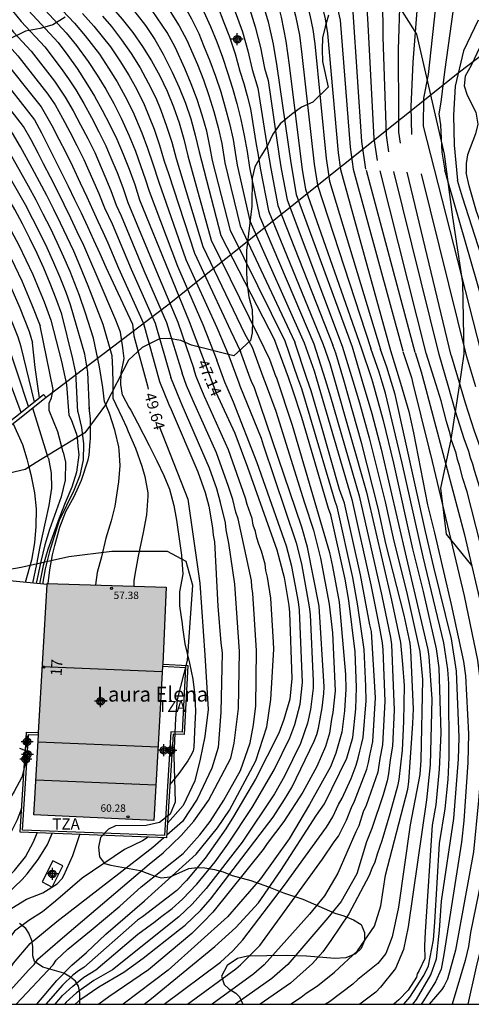
# Model space of a CAD drawing. Units: metres. Extents: x 582393 to 582746, y 4794539 to 4794791.
# Drawn here: x 582573 to 582603, y 4794540 to 4794607 of the extents above; entities that cross this region are included whole.
import ezdxf
from ezdxf.enums import TextEntityAlignment as Align

# ---------------------------------------------------------------- set-up
doc = ezdxf.new("R2010")
doc.units = ezdxf.units.M
doc.header["$MEASUREMENT"] = 0
doc.linetypes.add('TRAZOS', pattern=[19.05, 12.7, -6.35])
for name, color, linetype in [('010106', 9, 'Continuous'), ('020194', 31, 'TRAZOS'), ('020195', 30, 'TRAZOS'), ('020307', 24, 'Continuous'), ('050101', 4, 'Continuous'), ('060124', 9, 'Continuous'), ('060144', 9, 'Continuous'), ('070105', 6, 'Continuous'), ('070108', 9, 'Continuous'), ('080109', 9, 'Continuous'), ('080110', 9, 'Continuous'), ('080201', 9, 'Continuous'), ('080202', 9, 'Continuous'), ('080303', 9, 'Continuous'), ('080304', 9, 'Continuous'), ('080308', 9, 'Continuous'), ('080311', 9, 'Continuous'), ('100106', 63, 'Continuous'), ('990501', 21, 'Continuous'), ('C_Edificios', 5, 'Continuous'), ('Centroides', 1, 'Continuous')]:
    doc.layers.add(name, color=color, linetype=linetype)
doc.layers.add('080111', color=7, linetype='Continuous', lineweight=30)
doc.styles.add('ARIAL', font='arial.ttf', dxfattribs={"height": 1})
doc.styles.add('ARIALI', font='ariali.ttf', dxfattribs={"height": 1})
doc.styles.get("Standard").update_dxf_attribs({"font": 'arial.ttf'})

# ---------------------------------------------------------------- blocks, each defined once
blk = doc.blocks.new('Centroide')
for points in [[(0.402, 0), (-0.402, 0)], [(0, -0.402), (0, 0.402)]]:
    blk.add_lwpolyline(points)
for radius in [0.256, 0.159]:
    blk.add_circle((0, 0), radius)
blk = doc.blocks.new('BloquePortal')
blk.add_circle((0, 0), 0.075)
at = {"flags": 5}
blk.add_attdef('INDICE', text='', height=0.75, dxfattribs=at).set_placement((0, 0), align=Align.MIDDLE_CENTER)
blk = doc.blocks.new('PUNTO')
blk.add_circle((0, 0), 0.075)

msp = doc.modelspace()

# ---------------------------------------------------------------- hatches: boundary and pattern name
at = {"layer": '990501'}
msp.add_hatch(color=256, dxfattribs=at).paths.add_polyline_path([(582582.522, 4794563.14), (582582.765, 4794568.317), (582574.733, 4794568.572), (582573.905, 4794554.088), (582573.832, 4794552.973), (582581.928, 4794552.608), (582582.228, 4794557.69)], flags=0)

# ---------------------------------------------------------------- linework, layer by layer
at = {"layer": '010106'}
msp.add_lwpolyline([(582394.16, 4794540.215), (582744.151, 4794540.207), (582744.156, 4794790.2), (582394.166, 4794790.207)], close=True, dxfattribs=at)
at = {"layer": '020194'}
for points, elevation in [([(582600.28, 4794584.09), (582596.99, 4794597.09), (582596.78, 4794598.58), (582596.37, 4794606.25), (582596.02, 4794611.37), (582595.39, 4794616.38), (582594.99, 4794618.01), (582594.93, 4794619.23), (582595.62, 4794620.29), (582597.19, 4794621.64), (582599.68, 4794623.76), (582603.56, 4794626)], 36.64), ([(582601.14, 4794584.02), (582597.76, 4794597.67), (582597.6, 4794598.79), (582597.38, 4794605.41), (582597.32, 4794611.13), (582596.86, 4794616.22), (582596.54, 4794617.99), (582596.5, 4794618.91), (582597.02, 4794619.7), (582598.26, 4794620.9), (582600.35, 4794622.79), (582603.94, 4794624.72)], 36.14), ([(582601.95, 4794583.95), (582598.54, 4794598.25), (582598.43, 4794598.99), (582598.43, 4794600.12), (582598.4, 4794604.56), (582598.62, 4794610.88), (582598.34, 4794616.05), (582598.1, 4794617.98), (582598.19, 4794618.87), (582599.32, 4794620.15), (582601.03, 4794621.82), (582601.93, 4794622.16), (582604.31, 4794623.43)], 35.64), ([(582603.01, 4794583.86), (582599.31, 4794598.83), (582599.26, 4794600.7), (582599.41, 4794603.72), (582599.92, 4794610.64), (582599.81, 4794615.89), (582599.65, 4794617.96), (582600.39, 4794619.41), (582601.7, 4794620.85), (582602.9, 4794621.3), (582604.69, 4794622.15)], 35.14), ([(582623.34, 4794620.12), (582620.34, 4794618.62), (582617.06, 4794617.07), (582612.18, 4794615.76), (582609.27, 4794614.67), (582608.65, 4794614.15), (582608.47, 4794613.63), (582607.2, 4794610.67), (582604.9, 4794606.9), (582603.3, 4794603.5), (582602.9, 4794602.78), (582602.84, 4794602.12), (582603.04, 4794601.5), (582603.63, 4794600.34), (582603.76, 4794599.54), (582603.59, 4794598.89), (582603.06, 4794597.47), (582602.98, 4794596.89), (582602.98, 4794596.28)], 33.14), ([(582603.34, 4794618.52), (582602.93, 4794617.87), (582602.93, 4794617.37), (582602.72, 4794613.7), (582602.45, 4794609.74), (582601.5, 4794603.06), (582601.26, 4794601.02), (582601.13, 4794600.24), (582601.24, 4794599.49), (582601.34, 4794597.65), (582601.54, 4794596.43)], 34.14), ([(582584.43, 4794617.91), (582584.38, 4794616.22), (582584.86, 4794614.1), (582587.12, 4794610.55), (582587.51, 4794609.65), (582588.03, 4794608.32), (582588.48, 4794606.97), (582588.76, 4794606.09), (582589.11, 4794604.71), (582589.38, 4794603.32), (582589.63, 4794602.48), (582590.37, 4794597.39), (582590.51, 4794596.53), (582590.9, 4794594.43), (582594.61, 4794584.57)], 40.64), ([(582585.37, 4794618.39), (582585.37, 4794617.99), (582585.39, 4794616.52), (582586.01, 4794614.46), (582587.89, 4794611.37), (582588.4, 4794610.16), (582588.94, 4794608.73), (582589.39, 4794607.26), (582589.63, 4794606.43), (582589.97, 4794604.92), (582590.21, 4794603.42), (582591.15, 4794596.93), (582591.52, 4794594.79), (582595.28, 4794584.52)], 40.14), ([(582590.55, 4794617.96), (582591.21, 4794615.86), (582592.3, 4794611.85), (582592.66, 4794610.94), (582593.25, 4794607.59), (582593.48, 4794606.63), (582593.63, 4794605.66), (582594.34, 4794597.61), (582594.5, 4794596.49), (582597.88, 4794584.29)], 38.14), ([(582592.04, 4794617.86), (582592.57, 4794616.2), (582593.51, 4794611.73), (582594.31, 4794607.34), (582594.48, 4794606.54), (582595.15, 4794597.99), (582595.36, 4794596.5), (582598.71, 4794584.22)], 37.64), ([(582583.44, 4794617.4), (582583.38, 4794615.91), (582583.28, 4794614.99), (582583.72, 4794613.74), (582586.36, 4794609.74), (582586.72, 4794608.82), (582587.12, 4794607.92), (582587.56, 4794606.69), (582587.9, 4794605.76), (582588.26, 4794604.49), (582588.56, 4794603.22), (582588.93, 4794601.96), (582589.58, 4794597.85), (582589.8, 4794596.55), (582590.28, 4794594.06), (582593.98, 4794584.63)], 41.14), ([(582582.45, 4794616.88), (582582.37, 4794615.61), (582582.24, 4794614.37), (582582.57, 4794613.38), (582585.59, 4794608.92), (582586.21, 4794607.51), (582586.65, 4794606.4), (582587.03, 4794605.42), (582587.4, 4794604.28), (582587.73, 4794603.12), (582587.99, 4794602.28), (582588.22, 4794601.44), (582588.44, 4794600.58), (582588.8, 4794598.31), (582588.95, 4794597.45), (582589.09, 4794596.58), (582589.66, 4794593.7), (582593.33, 4794584.68)], 41.64), ([(582589.4, 4794616.81), (582589.86, 4794615.51), (582591.08, 4794611.96), (582591.47, 4794611.06), (582591.8, 4794610.13), (582592.2, 4794607.85), (582592.44, 4794606.89), (582592.64, 4794605.92), (582592.77, 4794604.95), (582593.54, 4794597.23), (582593.65, 4794596.49), (582593.77, 4794595.69), (582597.2, 4794584.35)], 38.64), ([(582588.05, 4794616.43), (582588.5, 4794615.17), (582589.87, 4794612.08), (582590.38, 4794610.87), (582590.82, 4794609.63), (582591.14, 4794608.1), (582591.47, 4794606.83), (582591.73, 4794605.53), (582591.9, 4794604.23), (582592.73, 4794596.85), (582592.96, 4794595.42), (582596.55, 4794584.41)], 39.14), ([(582580.12, 4794615.68), (582580.12, 4794613.65), (582580.36, 4794612.63), (582581.06, 4794611.53), (582583.82, 4794607.8), (582584.47, 4794606.64), (582584.95, 4794605.65), (582585.28, 4794604.83), (582585.7, 4794603.81), (582586.08, 4794602.77), (582586.43, 4794601.72), (582586.74, 4794600.66), (582587.02, 4794599.59), (582587.26, 4794598.5), (582587.41, 4794597.63), (582587.55, 4794596.77), (582588.39, 4794593.01), (582592.06, 4794584.79)], 42.64), ([(582579.03, 4794615.12), (582579.05, 4794613.55), (582579.29, 4794612.25), (582580.35, 4794610.72), (582582.81, 4794607.5), (582583.64, 4794606.17), (582584.15, 4794605.19), (582584.86, 4794603.56), (582585.27, 4794602.52), (582585.64, 4794601.47), (582585.96, 4794600.4), (582586.25, 4794599.32), (582586.5, 4794598.23), (582586.71, 4794596.93), (582587.74, 4794592.69), (582591.42, 4794584.85)], 43.14), ([(582576.75, 4794613.94), (582576.78, 4794611.77), (582576.96, 4794611.23), (582577.3, 4794610.84), (582578.94, 4794609.09), (582579.58, 4794608.44), (582580.8, 4794606.91), (582581.36, 4794606.19), (582581.99, 4794605.24), (582582.56, 4794604.26), (582583.17, 4794603.05), (582583.64, 4794602.01), (582584.05, 4794600.96), (582584.41, 4794599.89), (582584.72, 4794598.79), (582584.97, 4794597.68), (582586.44, 4794592.04), (582590.08, 4794584.96)], 44.14), ([(582590.78, 4794584.9), (582587.09, 4794592.36), (582585.88, 4794597.09), (582585.73, 4794597.95), (582585.49, 4794599.06), (582585.19, 4794600.15), (582584.84, 4794601.21), (582584.45, 4794602.26), (582584.01, 4794603.3), (582583.36, 4794604.72), (582582.82, 4794605.71), (582581.81, 4794607.21), (582579.65, 4794609.9), (582578.09, 4794611.61), (582577.87, 4794612.12), (582577.74, 4794613.47), (582577.75, 4794614.46)], 43.64), ([(582577.58, 4794580.25), (582577.47, 4794582.81), (582577.28, 4794584.03), (582576.32, 4794587.36), (582576.02, 4794588.19), (582575.62, 4794589.19), (582575.19, 4794590.2), (582574.74, 4794591.19), (582574.27, 4794592.17), (582573.78, 4794593.14), (582573.27, 4794594.1), (582572.74, 4794595.05), (582572.2, 4794595.99), (582571.53, 4794597.09), (582570.94, 4794598.01), (582567.65, 4794602.29), (582566.25, 4794603.94), (582565.85, 4794604.58), (582565.58, 4794606.36), (582564.73, 4794612.86)], 51.64), ([(582563.24, 4794611.88), (582564.04, 4794605.73), (582564.35, 4794603.97), (582564.77, 4794603.35), (582566.07, 4794601.59), (582567.969, 4794599.007), (582569.68, 4794596.68), (582570.17, 4794595.94), (582570.65, 4794595.2), (582571.23, 4794594.27), (582571.79, 4794593.32), (582572.32, 4794592.35), (582572.83, 4794591.39), (582573.31, 4794590.4), (582573.78, 4794589.4), (582574.21, 4794588.38), (582574.53, 4794587.56), (582574.99, 4794586.33), (582575.71, 4794583.53), (582576.05, 4794581.99), (582576.2, 4794579.93)], 52.64), ([(582561.69, 4794611.27), (582562.59, 4794604.42), (582562.94, 4794603.48), (582563.38, 4794602.86), (582564.58, 4794600.82), (582566.588, 4794597.891), (582568.61, 4794594.94), (582569.1, 4794594.2), (582569.69, 4794593.3), (582570.26, 4794592.38), (582570.81, 4794591.44), (582571.33, 4794590.5), (582571.82, 4794589.53), (582572.29, 4794588.56), (582572.89, 4794587.15), (582573.52, 4794585.56), (582573.74, 4794584.79)], 53.64), ([(582562.47, 4794611.58), (582563.27, 4794605.44), (582563.64, 4794603.73), (582564.07, 4794603.1), (582565.33, 4794601.2), (582567.276, 4794598.447), (582569.14, 4794595.81), (582569.87, 4794594.7), (582570.46, 4794593.78), (582571.03, 4794592.85), (582571.57, 4794591.9), (582572.08, 4794590.94), (582572.57, 4794589.97), (582573.03, 4794588.98), (582573.71, 4794587.36), (582574.26, 4794585.94)], 53.14), ([(582569.3, 4794608.11), (582569.72, 4794606.48), (582571.47, 4794604.28), (582574.33, 4794600.71), (582575.06, 4794599.45), (582575.53, 4794598.53), (582576, 4794597.63), (582576.45, 4794596.71), (582576.97, 4794595.59), (582577.4, 4794594.65), (582577.81, 4794593.73), (582578.15, 4794593), (582578.49, 4794592.27), (582578.83, 4794591.53), (582579.55, 4794589.83), (582581.24, 4794586.09), (582582.3, 4794582.18)], 49.14), ([(582571.81, 4794607.9), (582572.99, 4794606.46), (582574.57, 4794604.75), (582575.68, 4794603.3), (582576.18, 4794602.59), (582576.66, 4794601.86), (582577.21, 4794600.93), (582577.72, 4794599.99), (582578.22, 4794599.03), (582578.69, 4794598.07), (582579.03, 4794597.27), (582579.45, 4794596.27), (582579.83, 4794595.27), (582580.18, 4794594.25), (582582.11, 4794589.61), (582583.54, 4794586.2), (582584.61, 4794583.04)], 47.64), ([(582574.61, 4794608.45), (582576.58, 4794606.34), (582577.29, 4794605.49), (582578.26, 4794604.25), (582578.87, 4794603.32), (582579.46, 4794602.38), (582580, 4794601.4), (582580.5, 4794600.4), (582581.11, 4794598.96), (582581.5, 4794597.92), (582581.85, 4794596.86), (582582.27, 4794595.62), (582584.09, 4794590.41), (582586.17, 4794585.84), (582586.98, 4794583.92)], 46.14), ([(582579.81, 4794581.26), (582579.7, 4794581.98), (582579.72, 4794582.76), (582579.93, 4794583.74), (582579.84, 4794584.45), (582579.69, 4794585.51), (582579.36, 4794586.33), (582578.11, 4794589.26), (582577.62, 4794590.41), (582577.2, 4794591.35), (582576.77, 4794592.28), (582576.33, 4794593.21), (582575.89, 4794594.12), (582575.43, 4794595.05), (582574.97, 4794595.96), (582574.49, 4794596.87), (582574.13, 4794597.58), (582573.65, 4794598.49), (582573.15, 4794599.38), (582570.14, 4794603.23), (582568.87, 4794604.66), (582568.24, 4794605.65), (582567.84, 4794607.34)], 50.14), ([(582571.11, 4794607.43), (582572.48, 4794605.73), (582573.67, 4794604.45), (582575.23, 4794602.44), (582575.96, 4794601.35), (582576.49, 4794600.44), (582576.99, 4794599.5), (582577.48, 4794598.56), (582577.94, 4794597.62), (582578.62, 4794596.04), (582579.02, 4794595.06), (582579.39, 4794594.08), (582579.73, 4794593.35), (582581.26, 4794589.68), (582582.77, 4794586.16), (582583.83, 4794582.75)], 48.14), ([(582574.05, 4794607.82), (582576.02, 4794605.7), (582576.71, 4794604.83), (582577.51, 4794603.77), (582578.11, 4794602.84), (582578.69, 4794601.9), (582579.22, 4794600.94), (582579.73, 4794599.95), (582580.27, 4794598.74), (582580.68, 4794597.72), (582581.06, 4794596.68), (582581.35, 4794595.86), (582581.62, 4794595.03), (582583.53, 4794589.97), (582585.23, 4794586.04), (582586.17, 4794583.62)], 46.64), ([(582578.61, 4794580.82), (582578.48, 4794581.78), (582578.27, 4794583.19), (582577.87, 4794585.11), (582577.33, 4794586.8), (582576.92, 4794587.99), (582576.29, 4794589.6), (582575.86, 4794590.58), (582575.42, 4794591.55), (582574.96, 4794592.52), (582574.48, 4794593.47), (582573.99, 4794594.42), (582573.48, 4794595.35), (582572.96, 4794596.28), (582572.24, 4794597.56), (582571.68, 4794598.47), (582568.48, 4794602.6), (582567.84, 4794603.31), (582567.03, 4794604.29), (582566.65, 4794604.94), (582566.33, 4794606.69)], 51.14), ([(582579.19, 4794581.03), (582579.19, 4794582.04), (582579.16, 4794583.04), (582579.11, 4794583.91), (582578.51, 4794586.04), (582577.51, 4794588.63), (582576.95, 4794590), (582576.53, 4794590.97), (582576.09, 4794591.92), (582575.64, 4794592.86), (582575.19, 4794593.79), (582574.71, 4794594.73), (582574.23, 4794595.66), (582573.73, 4794596.58), (582572.94, 4794598.02), (582572.41, 4794598.92), (582569.31, 4794602.92), (582568.36, 4794603.99), (582567.82, 4794604.63), (582567.44, 4794605.29), (582567.09, 4794607.01)], 50.64), ([(582570.42, 4794606.95), (582571.98, 4794605.01), (582572.77, 4794604.15), (582574.78, 4794601.57), (582575.27, 4794600.85), (582575.78, 4794599.94), (582576.26, 4794599.02), (582576.74, 4794598.1), (582577.2, 4794597.16), (582577.8, 4794595.82), (582578.21, 4794594.86), (582578.6, 4794593.9), (582579.11, 4794592.81), (582580.4, 4794589.76), (582582.01, 4794586.13), (582583.06, 4794582.47)], 48.64), ([(582577.13, 4794606.99), (582577.88, 4794606.15), (582579, 4794604.74), (582579.64, 4794603.81), (582580.23, 4794602.85), (582580.77, 4794601.87), (582581.28, 4794600.86), (582581.95, 4794599.19), (582582.31, 4794598.13), (582582.63, 4794597.05), (582582.91, 4794596.22), (582584.66, 4794590.84), (582587.1, 4794585.63), (582587.76, 4794584.21)], 45.64), ([(582578.46, 4794606.81), (582579.07, 4794606.12), (582579.75, 4794605.22), (582580.4, 4794604.29), (582581, 4794603.33), (582581.55, 4794602.33), (582582.05, 4794601.31), (582582.39, 4794600.47), (582582.79, 4794599.41), (582583.13, 4794598.33), (582583.42, 4794597.23), (582585.22, 4794591.28), (582588.04, 4794585.43), (582588.56, 4794584.51)], 45.14), ([(582603.78, 4794606.55), (582602.78, 4794604.49), (582602.22, 4794602.09), (582602.12, 4794600.15), (582602.16, 4794598.12), (582602.38, 4794595.75)], 33.64), ([(582572.98, 4794584.52), (582572.79, 4794585.17), (582572.47, 4794585.96), (582572.07, 4794586.95), (582571.54, 4794588.14), (582571.08, 4794589.1), (582570.58, 4794590.05), (582570.06, 4794590.99), (582569.5, 4794591.91), (582568.92, 4794592.81), (582568.32, 4794593.7), (582565.9, 4794597.336), (582563.84, 4794600.43), (582562.68, 4794602.61), (582562.23, 4794603.24), (582561.76, 4794604.48), (582561.65, 4794605.2)], 54.14), ([(582572.98, 4794580.11), (582571.9, 4794582.99), (582571.64, 4794583.8), (582571.36, 4794584.61), (582570.99, 4794585.56), (582570.61, 4794586.51), (582570.19, 4794587.44), (582569.74, 4794588.36), (582569.26, 4794589.27), (582568.76, 4794590.15), (582568.22, 4794591.03), (582567.65, 4794591.88), (582566.96, 4794592.85), (582564.634, 4794596.313), (582562.52, 4794599.46), (582561.09, 4794601.98), (582560.41, 4794603.08), (582560, 4794603.82)], 55.14), ([(582605.19, 4794583.67), (582601.77, 4794595.55), (582601.54, 4794596.43)], 34.14), ([(582607.35, 4794583.49), (582606.95, 4794584.53), (582603.66, 4794593.66), (582603.17, 4794595.38), (582602.98, 4794596.28)], 33.14), ([(582606.26, 4794583.58), (582602.72, 4794594.61), (582602.38, 4794595.75)], 33.64), ([(582575.816, 4794577.437), (582575.46, 4794578.79), (582574.88, 4794580.24), (582574.88, 4794580.74), (582575.02, 4794581.1), (582575.14, 4794581.65), (582574.26, 4794585.94)], 53.14), ([(582574.22, 4794581.1), (582573.93, 4794583.14), (582573.74, 4794584.79)], 53.64), ([(582590.991, 4794582.454), (582590.08, 4794584.96)], 44.14), ([(582591.634, 4794582.422), (582590.78, 4794584.9)], 43.64), ([(582592.243, 4794582.393), (582591.42, 4794584.85)], 43.14), ([(582592.06, 4794584.79), (582592.72, 4794582.91), (582592.879, 4794582.362)], 42.64), ([(582593.33, 4794584.68), (582593.78, 4794583.41), (582594.093, 4794582.303)], 41.64), ([(582573.89, 4794580.83), (582572.98, 4794584.52)], 54.14), ([(582588.424, 4794582.408), (582587.76, 4794584.21)], 45.64), ([(582588.56, 4794584.51), (582589.271, 4794582.538)], 45.14), ([(582594.73, 4794582.272), (582594.73, 4794582.28), (582594.18, 4794584.1), (582593.98, 4794584.63)], 41.14), ([(582594.61, 4794584.57), (582595.33, 4794582.242)], 40.64), ([(582595.28, 4794584.52), (582595.969, 4794582.211)], 40.14), ([(582597.309, 4794582.146), (582597.11, 4794582.83), (582596.55, 4794584.41)], 39.14), ([(582597.944, 4794582.115), (582597.63, 4794583.16), (582597.2, 4794584.35)], 38.64), ([(582597.88, 4794584.29), (582598.54, 4794582.086)], 38.14), ([(582598.71, 4794584.22), (582598.8, 4794583.95), (582599.28, 4794582.45), (582599.383, 4794582.045)], 37.64), ([(582600.938, 4794581.969), (582600.28, 4794584.09)], 36.64), ([(582601.746, 4794581.93), (582601.14, 4794584.02)], 36.14), ([(582586.858, 4794581.79), (582586.71, 4794582.14), (582586.17, 4794583.62)], 46.64), ([(582586.98, 4794583.92), (582587.651, 4794582.103)], 46.14), ([(582601.95, 4794583.95), (582602.573, 4794581.89)], 35.64), ([(582603.615, 4794581.839), (582603.01, 4794583.86)], 35.14), ([(582584.581, 4794580.893), (582584.12, 4794581.92), (582583.83, 4794582.75)], 48.14), ([(582585.331, 4794581.188), (582585.32, 4794581.22), (582584.77, 4794582.52), (582584.61, 4794583.04)], 47.64), ([(582587.651, 4794582.103), (582587.726, 4794581.9), (582589.164, 4794578.365), (582589.286, 4794577.93), (582591.508, 4794571.323), (582591.866, 4794569.902), (582592.401, 4794566.991), (582592.461, 4794566.473), (582592.67, 4794561.986), (582592.655, 4794561.518), (582592.474, 4794560.079), (582592.277, 4794559.168), (582591.809, 4794557.79), (582590.732, 4794555.579), (582590.045, 4794554.404), (582587.88, 4794551.148), (582585.46, 4794548.004), (582584.5, 4794546.957), (582583.599, 4794546.108), (582579.13, 4794542.528), (582577.875, 4794541.812), (582576.716, 4794540.982), (582576.023, 4794540.355), (582575.907, 4794540.211)], 46.14), ([(582576.624, 4794540.211), (582577.006, 4794540.552), (582578.223, 4794541.381), (582579.915, 4794542.382), (582581.203, 4794543.316), (582583.654, 4794545.26), (582584.047, 4794545.548), (582585.087, 4794546.563), (582585.746, 4794547.293), (582589.959, 4794552.827), (582590.731, 4794554.002), (582591.216, 4794554.827), (582592.736, 4794557.935), (582592.903, 4794558.39), (582593.02, 4794558.815), (582593.264, 4794560.2), (582593.378, 4794561.162), (582593.403, 4794561.613), (582593.075, 4794567.043), (582592.283, 4794571.026), (582591.898, 4794572.382), (582588.71, 4794581.758), (582588.499, 4794582.201), (582588.424, 4794582.408)], 45.64), ([(582589.271, 4794582.538), (582589.485, 4794581.947), (582590.139, 4794580.196), (582592.066, 4794574.015), (582592.689, 4794572.172), (582593.163, 4794570.279), (582593.739, 4794567.181), (582593.958, 4794565.241), (582594.136, 4794561.338), (582593.993, 4794559.873), (582593.887, 4794559.421), (582593.756, 4794558.48), (582593.488, 4794557.582), (582592.903, 4794556.227), (582591.974, 4794554.497), (582590.682, 4794552.519), (582589.561, 4794551.043), (582589.293, 4794550.648), (582585.903, 4794546.424), (582585.251, 4794545.741), (582584.495, 4794544.987), (582581.568, 4794542.53), (582578.894, 4794540.703), (582578.217, 4794540.211)], 45.14), ([(582581.266, 4794540.21), (582581.762, 4794540.598), (582586.027, 4794544.101), (582587.455, 4794545.393), (582588.97, 4794547.051), (582590.485, 4794549.229), (582592.895, 4794552.953), (582593.419, 4794553.728), (582594.935, 4794556.808), (582595.327, 4794558.191), (582595.532, 4794560.122), (582595.59, 4794561.554), (582595.487, 4794563.977), (582595.055, 4794567.43), (582594.813, 4794568.863), (582593.842, 4794573.212), (582593.702, 4794573.639), (582591.893, 4794579.754), (582591.296, 4794581.617), (582590.991, 4794582.454)], 44.14), ([(582582.3, 4794582.18), (582582.94, 4794580.63), (582583.083, 4794580.302)], 49.14), ([(582582.631, 4794540.21), (582586.415, 4794543.038), (582587.247, 4794543.81), (582587.911, 4794544.558), (582590.727, 4794548.248), (582593.564, 4794552.137), (582593.985, 4794552.85), (582594.368, 4794553.683), (582594.612, 4794554.106), (582595.225, 4794555.426), (582595.567, 4794556.336), (582595.702, 4794556.797), (582595.801, 4794557.265), (582595.927, 4794557.731), (582596.023, 4794558.203), (582596.221, 4794560.657), (582596.218, 4794561.654), (582596.107, 4794564.119), (582595.681, 4794567.06), (582595.339, 4794568.969), (582594.269, 4794573.746), (582594.137, 4794574.092), (582592.47, 4794579.802), (582591.887, 4794581.686), (582591.634, 4794582.422)], 43.64), ([(582583.833, 4794580.598), (582583.72, 4794580.87), (582583.06, 4794582.47)], 48.64), ([(582584.195, 4794540.21), (582587.448, 4794542.59), (582587.758, 4794542.863), (582589.076, 4794544.18), (582593.298, 4794549.984), (582594.084, 4794551.153), (582594.379, 4794551.549), (582594.901, 4794552.63), (582595.243, 4794553.48), (582595.453, 4794553.901), (582596.287, 4794556.054), (582596.395, 4794556.513), (582596.469, 4794556.981), (582596.67, 4794557.932), (582596.86, 4794560.872), (582596.589, 4794565.336), (582596.483, 4794565.789), (582595.855, 4794569.152), (582594.765, 4794573.993), (582594.442, 4794574.908), (582593.226, 4794579.188), (582592.519, 4794581.572), (582592.243, 4794582.393)], 43.14), ([(582592.879, 4794582.362), (582595.262, 4794574.24), (582596.545, 4794568.483), (582597.134, 4794565.563), (582597.3, 4794564.579), (582597.355, 4794564.106), (582597.498, 4794560.634), (582597.331, 4794557.695), (582597.147, 4794556.787), (582597.015, 4794555.856), (582596.243, 4794553.611), (582596.021, 4794553.187), (582595.741, 4794552.238), (582595.545, 4794551.838), (582594.319, 4794549.044), (582593.415, 4794547.522), (582592.417, 4794546.285), (582589.361, 4794542.878), (582588.673, 4794542.272), (582585.849, 4794540.21)], 42.64), ([(582594.093, 4794582.303), (582596.256, 4794574.734), (582597.933, 4794567.442), (582598.556, 4794564.591), (582598.685, 4794563.144), (582598.789, 4794561.694), (582598.739, 4794559.282), (582598.649, 4794557.331), (582598.423, 4794555.372), (582598.336, 4794554.908), (582597.821, 4794553.045), (582597.277, 4794551.217), (582596.969, 4794550.324), (582596.824, 4794549.785), (582596.606, 4794549.351), (582596.44, 4794548.891), (582595.07, 4794546.306), (582593.851, 4794544.498), (582593.311, 4794543.754), (582592.619, 4794542.954), (582591.129, 4794541.642), (582589.098, 4794540.21)], 41.64), ([(582591.124, 4794540.21), (582591.848, 4794540.679), (582592.181, 4794540.956), (582592.961, 4794541.457), (582594.103, 4794542.383), (582595.65, 4794543.812), (582596.791, 4794545.476), (582597.219, 4794546.856), (582597.533, 4794548.922), (582599.047, 4794554.708), (582599.112, 4794555.196), (582599.383, 4794559.136), (582599.418, 4794560.119), (582599.246, 4794564.063), (582599.195, 4794564.542), (582598.794, 4794566.446), (582597.56, 4794571.26), (582597.039, 4794573.65), (582595.938, 4794577.992), (582594.73, 4794582.272)], 41.14), ([(582595.33, 4794582.242), (582595.789, 4794580.76), (582596.438, 4794578.391), (582597.509, 4794574.07), (582598.044, 4794571.634), (582598.991, 4794567.834), (582599.846, 4794563.98), (582599.942, 4794563.068), (582600.023, 4794562.093), (582599.922, 4794556.662), (582599.838, 4794555.708), (582599.207, 4794552.31), (582598.408, 4794546.761), (582597.98, 4794544.763), (582597.552, 4794543.621), (582597.029, 4794542.956), (582595.66, 4794541.876), (582595.333, 4794541.562), (582593.751, 4794540.364), (582593.497, 4794540.21)], 40.64), ([(582595.969, 4794582.211), (582596.625, 4794580.035), (582597.252, 4794577.627), (582598.931, 4794570.344), (582600.395, 4794564.124), (582600.447, 4794563.647), (582600.664, 4794560.778), (582600.54, 4794556.357), (582600.293, 4794554), (582599.073, 4794545.429), (582598.74, 4794543.907), (582598.218, 4794542.623), (582597.206, 4794541.36), (582596.888, 4794541.031), (582595.813, 4794540.21)], 40.14), ([(582598.77, 4794540.21), (582599.183, 4794540.687), (582600.122, 4794542.144), (582600.435, 4794542.809), (582600.767, 4794544.549), (582600.865, 4794545.741), (582601.182, 4794551.057), (582601.56, 4794553.38), (582601.758, 4794555.352), (582601.823, 4794556.848), (582601.808, 4794561.843), (582601.728, 4794562.778), (582601.46, 4794564.577), (582600.063, 4794570.366), (582598.666, 4794576.678), (582597.525, 4794581.413), (582597.309, 4794582.146)], 39.14), ([(582599.384, 4794540.21), (582599.614, 4794540.53), (582600.591, 4794542.202), (582600.982, 4794543.278), (582601.177, 4794545.194), (582601.314, 4794547.169), (582602.148, 4794552.741), (582602.446, 4794556.723), (582602.507, 4794558.19), (582602.321, 4794562.663), (582601.977, 4794564.853), (582600.798, 4794569.67), (582600.227, 4794572.084), (582598.183, 4794581.311), (582597.944, 4794582.115)], 38.64), ([(582598.54, 4794582.086), (582599.106, 4794580.177), (582599.411, 4794578.723), (582600.37, 4794573.886), (582600.829, 4794571.987), (582601.956, 4794567.162), (582602.801, 4794563.323), (582602.933, 4794562.359), (582603.138, 4794558.43), (582603.087, 4794556.504), (582602.813, 4794552.565), (582602.658, 4794551.14), (582601.47, 4794543.571), (582601.275, 4794542.574), (582600.904, 4794541.733), (582600.045, 4794540.373), (582599.927, 4794540.21)], 38.14), ([(582599.383, 4794582.045), (582600.445, 4794577.702), (582600.57, 4794577.275), (582602.829, 4794567.739), (582603.742, 4794563.395), (582603.906, 4794561.947), (582604.005, 4794560.291), (582603.95, 4794555.854), (582603.798, 4794553.937), (582603.453, 4794550.495), (582602.24, 4794543.853), (582601.715, 4794541.894), (582601.487, 4794541.458), (582601.323, 4794541.214), (582600.472, 4794540.21)], 37.64), ([(582575.281, 4794540.211), (582575.778, 4794540.801), (582576.458, 4794541.439), (582577.199, 4794542.035), (582578.013, 4794542.52), (582580.848, 4794544.928), (582582.018, 4794545.79), (582582.364, 4794546.092), (582583.151, 4794546.669), (582583.851, 4794547.284), (582584.832, 4794548.309), (582586.069, 4794549.81), (582586.915, 4794551), (582588.56, 4794553.467), (582590.033, 4794556.004), (582591.096, 4794558.177), (582591.426, 4794559.062), (582591.777, 4794560.438), (582591.938, 4794561.898), (582591.745, 4794566.766), (582591.68, 4794567.334), (582591.228, 4794569.725), (582590.855, 4794571.088), (582588.897, 4794576.707), (582587.289, 4794580.792), (582586.858, 4794581.79)], 46.64), ([(582603.101, 4794540.21), (582603.656, 4794542.728), (582603.996, 4794544.109), (582604.06, 4794544.598), (582604.579, 4794546.989), (582605.17, 4794549.847), (582605.344, 4794551.271), (582605.735, 4794556.249), (582605.784, 4794557.781), (582605.77, 4794562.226), (582605.738, 4794562.716), (582605.4, 4794565.164), (582605.109, 4794566.572), (582603.046, 4794574.758), (582602.753, 4794575.648), (582602.525, 4794576.529), (582602.376, 4794576.943), (582602.299, 4794577.356), (582601.989, 4794578.233), (582601.901, 4794578.655), (582601.641, 4794579.484), (582601.276, 4794580.882), (582600.938, 4794581.969)], 36.64), ([(582603.985, 4794540.21), (582605.525, 4794547.059), (582605.936, 4794548.958), (582606.181, 4794550.864), (582606.615, 4794556.262), (582606.74, 4794560.253), (582606.692, 4794562.642), (582606.514, 4794564.125), (582606.168, 4794566.091), (582605.213, 4794570.473), (582604.866, 4794571.902), (582603.532, 4794576.195), (582603.428, 4794576.609), (582603.269, 4794577.05), (582603.143, 4794577.48), (582602.825, 4794578.336), (582602.705, 4794578.761), (582602.261, 4794580.169), (582601.746, 4794581.93)], 36.14), ([(582602.573, 4794581.89), (582602.912, 4794580.76), (582603.51, 4794578.868), (582605.184, 4794574.18), (582605.782, 4794572.286), (582606.339, 4794569.901), (582607.164, 4794566.017), (582607.592, 4794563.057), (582607.594, 4794561.581), (582607.526, 4794557.146), (582607.433, 4794555.674), (582607.098, 4794551.274), (582606.824, 4794548.851), (582606.741, 4794548.375), (582605.536, 4794543.324), (582605.048, 4794541.444), (582604.956, 4794540.21)], 35.64), ([(582572.655, 4794540.211), (582575.134, 4794542.865), (582575.348, 4794543.188), (582576.138, 4794543.932), (582577.701, 4794545.202), (582579.632, 4794546.818), (582581.068, 4794548.121), (582583.896, 4794550.366), (582585.034, 4794551.638), (582585.712, 4794552.528), (582586.635, 4794553.959), (582587.757, 4794555.979), (582588.424, 4794557.826), (582588.635, 4794559.055), (582588.79, 4794560.335), (582588.853, 4794564.059), (582588.601, 4794567.893), (582588.533, 4794568.34), (582588.496, 4794568.777), (582587.603, 4794572.936), (582587.46, 4794573.373), (582587.245, 4794574.244), (582586.967, 4794575.113), (582586.152, 4794577.384), (582584.581, 4794580.893)], 48.14), ([(582574.039, 4794540.211), (582575.397, 4794541.818), (582576.406, 4794542.842), (582577.379, 4794543.702), (582578.689, 4794544.932), (582581.293, 4794547.178), (582584.78, 4794550.325), (582586.221, 4794552.105), (582587.026, 4794553.291), (582588.791, 4794556.628), (582589.549, 4794558.904), (582589.802, 4794560.759), (582590.01, 4794564.139), (582589.993, 4794564.621), (582589.805, 4794567.59), (582589.584, 4794569.005), (582589.481, 4794569.456), (582589.438, 4794569.868), (582589.169, 4794570.756), (582588.999, 4794571.218), (582588.862, 4794571.662), (582588.771, 4794572.076), (582588.622, 4794572.517), (582588.54, 4794572.966), (582588.207, 4794573.889), (582588.105, 4794574.317), (582586.952, 4794577.592), (582585.331, 4794581.188)], 47.64), ([(582578.61, 4794580.82), (582578.91, 4794580.05), (582579.28, 4794578.93), (582579.305, 4794578.812)], 51.14), ([(582579.19, 4794581.03), (582579.36, 4794580.65), (582579.79, 4794579.74), (582580.074, 4794579.115)], 50.64), ([(582579.81, 4794581.26), (582580.25, 4794580.46), (582580.38, 4794580.25), (582580.82, 4794579.41)], 50.14), ([(582571.392, 4794540.211), (582573.512, 4794542.535), (582573.863, 4794542.889), (582574.108, 4794543.243), (582575.766, 4794544.678), (582581.607, 4794549.647), (582582.55, 4794550.411), (582583.763, 4794551.596), (582584.62, 4794552.558), (582585.609, 4794553.95), (582587.11, 4794556.809), (582587.341, 4794557.816), (582587.622, 4794560.156), (582587.695, 4794563.979), (582587.388, 4794568.518), (582586.975, 4794571.29), (582586.801, 4794572.196), (582586.748, 4794572.652), (582586.427, 4794574.045), (582586.165, 4794574.949), (582585.667, 4794576.342), (582583.833, 4794580.598)], 48.64), ([(582574.808, 4794577.04), (582573.77, 4794580.4)], 53.64), ([(582577.641, 4794578.156), (582577.65, 4794578.32), (582577.65, 4794579.66), (582577.56, 4794580.43)], 51.64), ([(582583.083, 4794580.302), (582584.895, 4794576.101), (582585.382, 4794574.701), (582585.634, 4794573.782), (582585.889, 4794572.332), (582585.929, 4794571.836), (582586.003, 4794571.392), (582586.247, 4794567.044), (582586.445, 4794564.577), (582586.539, 4794563.899), (582586.432, 4794559.903), (582586.263, 4794557.529), (582585.839, 4794556.131), (582584.836, 4794554.043), (582583.848, 4794552.528), (582582.798, 4794551.612)], 49.14), ([(582576.2, 4794579.93), (582576.36, 4794579.64), (582576.71, 4794578.64), (582576.75, 4794578.42), (582576.81, 4794577.829)], 52.64), ([(582580.82, 4794579.41), (582581.614, 4794577.87), (582582.128, 4794576.839), (582582.59, 4794575.861), (582582.99, 4794574.928), (582583.282, 4794573.837), (582583.443, 4794572.836), (582583.787, 4794570.486), (582583.884, 4794569.193), (582583.662, 4794568.008), (582583.646, 4794567.069), (582583.84, 4794565.864), (582583.855, 4794565.598), (582584.015, 4794564.516), (582584.333, 4794563.212), (582584.546, 4794562.13), (582584.679, 4794561.013), (582584.722, 4794559.941), (582584.698, 4794559.1), (582584.624, 4794557.534), (582584.569, 4794557.286), (582584.479, 4794557.083), (582584.218, 4794556.616), (582583.609, 4794555.771), (582583.008, 4794555.024)], 50.14), ([(582572.45, 4794579.34), (582573.07, 4794577.95), (582573.37, 4794576.97), (582573.49, 4794576.519)], 54.14), ([(582579.305, 4794578.812), (582579.539, 4794577.79), (582579.57, 4794577.551), (582579.638, 4794576.522), (582579.554, 4794575.426), (582579.291, 4794573.784), (582579.059, 4794572.788), (582578.7, 4794571.635), (582578.4, 4794570.375), (582578.105, 4794569.326), (582577.987, 4794568.473)], 51.14), ([(582580.074, 4794579.115), (582580.206, 4794578.822), (582580.697, 4794577.688), (582581.116, 4794576.493), (582581.315, 4794575.78), (582581.523, 4794574.679), (582581.528, 4794574.457), (582581.423, 4794573.211), (582581.205, 4794572.011), (582580.872, 4794570.405), (582580.653, 4794569.179), (582580.582, 4794568.746), (582580.575, 4794568.389)], 50.64), ([(582574.804, 4794568.571), (582574.911, 4794569.496), (582575.108, 4794570.511), (582575.244, 4794571.128), (582575.597, 4794572.378), (582575.998, 4794573.416), (582576.55, 4794574.441), (582577.041, 4794575.547), (582577.502, 4794576.911), (582577.562, 4794577.228), (582577.641, 4794578.156)], 51.64), ([(582575.816, 4794577.437), (582575.963, 4794576.753), (582575.958, 4794575.533), (582575.681, 4794574.427), (582574.889, 4794572.215), (582574.586, 4794571.181), (582574.319, 4794570.056), (582574.004, 4794568.576)], 53.14), ([(582576.81, 4794577.829), (582576.863, 4794577.257), (582576.722, 4794576.078), (582576.396, 4794575.058), (582575.946, 4794574.003), (582575.54, 4794572.979), (582574.792, 4794570.866), (582574.469, 4794569.789), (582574.218, 4794568.555)], 52.64), ([(582574.808, 4794577.04), (582574.819, 4794577.011), (582575.016, 4794576.013), (582575.024, 4794575), (582574.845, 4794573.822), (582574.593, 4794572.716), (582574.254, 4794571.074), (582574.028, 4794569.882), (582573.757, 4794568.599)], 53.64), ([(582573.49, 4794576.519), (582573.648, 4794575.913), (582573.878, 4794574.693), (582573.989, 4794573.613), (582573.979, 4794572.422), (582573.877, 4794571.312), (582573.68, 4794570.144), (582573.258, 4794568.647)], 54.14), ([(582565.068, 4794540.211), (582565.941, 4794542.74), (582567.294, 4794545.118), (582568.049, 4794546.192), (582568.602, 4794546.847), (582569.45, 4794547.783), (582570.141, 4794548.671), (582571.058, 4794549.813), (582571.778, 4794550.809), (582572.293, 4794551.773), (582572.736, 4794552.667), (582573.022, 4794553.429)], 51.64), ([(582566.189, 4794540.211), (582566.385, 4794540.41), (582567.013, 4794542.271), (582567.218, 4794542.712), (582567.367, 4794543.116), (582567.909, 4794544.057), (582568.564, 4794544.962), (582569.261, 4794545.842), (582570.858, 4794547.586), (582571.738, 4794548.396), (582572.544, 4794549.224), (582573.279, 4794550.152), (582573.821, 4794551.153), (582574.064, 4794551.758)], 51.14), ([(582567.277, 4794540.211), (582567.618, 4794540.497), (582568.497, 4794542.694), (582568.693, 4794543.428), (582569.198, 4794544.374), (582569.813, 4794545.305), (582570.538, 4794546.156), (582571.303, 4794546.96), (582573.059, 4794548.615), (582573.384, 4794548.996), (582574.121, 4794549.965), (582574.763, 4794550.985), (582575.07, 4794551.72)], 50.64), ([(582568.37, 4794540.211), (582568.769, 4794540.538), (582569.004, 4794540.88), (582569.921, 4794543.048), (582570.68, 4794544.408), (582571.196, 4794545.389), (582571.61, 4794545.972), (582572.351, 4794546.686), (582573.34, 4794547.299), (582574.446, 4794547.723), (582575.421, 4794548.337), (582575.738, 4794548.68), (582575.856, 4794548.894), (582576.462, 4794550.236), (582576.937, 4794551.651)], 50.14), ([(582570.512, 4794540.211), (582571.01, 4794540.674), (582572.474, 4794542.98), (582573.596, 4794544.308), (582575.38, 4794545.782), (582581.857, 4794550.791), (582582.603, 4794551.442)], 49.14)]:
    msp.add_lwpolyline(points, dxfattribs=dict(at, elevation=elevation))
at = {"layer": '020195'}
for points, elevation in [([(582599.53, 4794584.15), (582596.22, 4794596.51), (582595.95, 4794598.37), (582595.36, 4794607.09), (582594.72, 4794611.62), (582593.92, 4794616.55), (582593.44, 4794618.02), (582593.18, 4794618.8), (582593.36, 4794619.55), (582593.67, 4794620.24), (582594.23, 4794620.87), (582596.12, 4794622.39), (582599.01, 4794624.73), (582603.18, 4794627.28)], 37.14), ([(582605.07, 4794620.87), (582603.87, 4794620.44), (582603.07, 4794620.26), (582602.37, 4794619.88), (582601.86, 4794619.32), (582601.46, 4794618.66), (582601.2, 4794617.95), (582601.28, 4794615.72), (582601.22, 4794610.39), (582600.42, 4794602.88), (582600.09, 4794601.28), (582600.08, 4794599.41), (582600.82, 4794596.5)], 34.64), ([(582586.3, 4794619.13), (582586.26, 4794618.36), (582586.3, 4794617.6), (582586.4, 4794616.83), (582587.15, 4794614.82), (582588.66, 4794612.19), (582588.99, 4794611.44), (582589.3, 4794610.68), (582589.58, 4794609.91), (582589.85, 4794609.13), (582590.09, 4794608.35), (582590.3, 4794607.55), (582590.5, 4794606.76), (582590.67, 4794605.95), (582590.82, 4794605.14), (582590.94, 4794604.33), (582591.04, 4794603.52), (582591.93, 4794596.47), (582592.14, 4794595.15), (582595.89, 4794584.46)], 39.64), ([(582581.44, 4794616.36), (582581.36, 4794615.3), (582581.15, 4794614.53), (582581.2, 4794613.76), (582581.43, 4794613.02), (582581.76, 4794612.34), (582584.82, 4794608.1), (582585.3, 4794607.11), (582585.74, 4794606.11), (582586.16, 4794605.09), (582586.55, 4794604.06), (582586.9, 4794603.02), (582587.23, 4794601.97), (582587.52, 4794600.92), (582587.79, 4794599.85), (582588.02, 4794598.77), (582588.21, 4794597.69), (582588.38, 4794596.61), (582589.04, 4794593.34), (582592.7, 4794584.74)], 42.14), ([(582575.82, 4794613.23), (582576.08, 4794611.09), (582576.3, 4794610.33), (582578.24, 4794608.28), (582579.04, 4794607.47), (582579.8, 4794606.61), (582580.5, 4794605.71), (582581.16, 4794604.77), (582581.77, 4794603.8), (582582.32, 4794602.8), (582582.82, 4794601.76), (582583.25, 4794600.71), (582583.63, 4794599.63), (582583.95, 4794598.53), (582584.21, 4794597.41), (582585.79, 4794591.71), (582588.97, 4794585.23), (582589.72, 4794583.7)], 44.64), ([(582576.81, 4794580.15), (582576.69, 4794582.36), (582576.66, 4794582.78), (582576.46, 4794583.72), (582575.73, 4794586.72), (582575.35, 4794587.76), (582574.95, 4794588.79), (582574.52, 4794589.82), (582574.06, 4794590.83), (582573.58, 4794591.83), (582573.08, 4794592.81), (582572.55, 4794593.79), (582572, 4794594.75), (582571.43, 4794595.7), (582570.83, 4794596.63), (582570.21, 4794597.55), (582568.663, 4794599.567), (582566.82, 4794601.97), (582565.47, 4794603.59), (582565.06, 4794604.22), (582564.82, 4794606.03), (582564.02, 4794612.18)], 52.14), ([(582568.6, 4794607.67), (582569.03, 4794606.01), (582569.38, 4794605.33), (582570.97, 4794603.55), (582573.88, 4794599.84), (582574.35, 4794598.95), (582574.8, 4794598.05), (582575.26, 4794597.16), (582575.71, 4794596.26), (582576.15, 4794595.36), (582576.59, 4794594.45), (582577.02, 4794593.55), (582577.45, 4794592.64), (582577.87, 4794591.73), (582578.29, 4794590.81), (582578.7, 4794589.9), (582580.48, 4794586.05), (582580.58, 4794585.26), (582581.49, 4794581.89)], 49.64), ([(582573.49, 4794607.19), (582575.47, 4794605.05), (582576.13, 4794604.17), (582576.76, 4794603.28), (582577.35, 4794602.36), (582577.92, 4794601.43), (582578.45, 4794600.47), (582578.96, 4794599.5), (582579.43, 4794598.52), (582579.86, 4794597.52), (582580.27, 4794596.5), (582580.64, 4794595.47), (582580.97, 4794594.43), (582582.96, 4794589.54), (582584.3, 4794586.24), (582586.093, 4794581.475)], 47.14), ([(582573.48, 4794580.51), (582572.73, 4794582.76), (582572.4, 4794583.77), (582572.05, 4794584.78), (582571.66, 4794585.77), (582571.25, 4794586.75), (582570.8, 4794587.72), (582570.33, 4794588.67), (582569.83, 4794589.61), (582569.3, 4794590.53), (582568.74, 4794591.44), (582568.15, 4794592.33), (582567.54, 4794593.2), (582565.21, 4794596.779), (582563.83, 4794598.9), (582563.09, 4794600.05), (582562.69, 4794600.88), (582561.98, 4794602.37), (582561.52, 4794602.99), (582561.14, 4794603.75), (582560.94, 4794604.55)], 54.64), ([(582600.82, 4794596.5), (582604.08, 4794583.76)], 34.64), ([(582592.7, 4794584.74), (582593.464, 4794582.333)], 42.14), ([(582595.89, 4794584.46), (582596.6, 4794582.4), (582596.658, 4794582.178)], 39.64), ([(582599.53, 4794584.15), (582599.94, 4794582.85), (582600.169, 4794582.007)], 37.14), ([(582589.72, 4794583.7), (582590.15, 4794582.5), (582590.158, 4794582.494)], 44.64), ([(582590.158, 4794582.494), (582591.257, 4794579.249), (582593.765, 4794570.663), (582593.968, 4794569.725), (582594.404, 4794567.32), (582594.831, 4794562.433), (582594.859, 4794561.455), (582594.77, 4794559.998), (582594.586, 4794558.547), (582594.193, 4794557.13), (582593.818, 4794556.221), (582592.416, 4794553.671), (582591.054, 4794551.361), (582589.112, 4794548.661), (582586.887, 4794546.103), (582582.896, 4794542.514), (582579.869, 4794540.211)], 44.64), ([(582593.464, 4794582.333), (582593.838, 4794581.158), (582595.759, 4794574.487), (582597.283, 4794567.737), (582597.876, 4794564.929), (582597.94, 4794564.454), (582598.117, 4794560.036), (582597.997, 4794557.602), (582597.854, 4794556.691), (582597.735, 4794555.752), (582597.638, 4794555.279), (582597.369, 4794554.337), (582596.604, 4794552.052), (582596.443, 4794551.598), (582596.253, 4794551.16), (582595.603, 4794548.996), (582594.557, 4794547.141), (582593.653, 4794546.047), (582590.964, 4794542.892), (582589.885, 4794541.955), (582587.425, 4794540.21)], 42.14), ([(582596.658, 4794582.178), (582597.385, 4794579.56), (582598.063, 4794576.689), (582599.362, 4794570.914), (582600.071, 4794568.024), (582600.945, 4794564.16), (582601.134, 4794562.893), (582601.256, 4794558.489), (582601.156, 4794556.048), (582600.921, 4794553.648), (582600.674, 4794552.274), (582600.214, 4794545.096), (582600.167, 4794544.145), (582600.175, 4794543.294), (582599.795, 4794542.478), (582599.667, 4794542.266), (582599.615, 4794542.038), (582599.059, 4794541.162), (582598.434, 4794540.516), (582598.088, 4794540.21)], 39.64), ([(582586.093, 4794581.475), (582587.388, 4794578.698), (582588.232, 4794576.414), (582590.211, 4794570.845), (582590.71, 4794568.982), (582591.032, 4794567.085), (582591.074, 4794566.62), (582591.22, 4794562.18), (582591.081, 4794560.768), (582590.689, 4794559.407), (582590.343, 4794558.486), (582588.771, 4794555.387), (582587.294, 4794552.86), (582586.787, 4794552.042), (582585.385, 4794550.059), (582584.119, 4794548.543), (582583.465, 4794547.886), (582581.151, 4794546.108), (582580.833, 4794545.881), (582577.21, 4794542.682), (582576.84, 4794542.468), (582576.476, 4794542.163), (582575.78, 4794541.505), (582574.647, 4794540.211)], 47.14), ([(582581.49, 4794581.89), (582581.55, 4794581.68)], 49.64), ([(582600.169, 4794582.007), (582602.846, 4794571.943), (582604.196, 4794566.113), (582604.74, 4794563.169), (582604.896, 4794561.267), (582604.922, 4794560.784), (582604.917, 4794560.134), (582604.936, 4794559.683), (582604.744, 4794554.701), (582604.541, 4794552.277), (582604.337, 4794550.315), (582603.264, 4794545.044), (582603.134, 4794544.105), (582602.905, 4794543.16), (582602.031, 4794540.21)], 37.14), ([(582576.81, 4794580.15), (582576.81, 4794580.14), (582577.06, 4794579.1), (582577.18, 4794577.99), (582577.179, 4794577.974)], 52.14), ([(582582.289, 4794579.19), (582584.213, 4794574.264), (582585.035, 4794568.588), (582585.364, 4794563.734), (582585.578, 4794560.075), (582585.362, 4794558.25), (582585.053, 4794556.734), (582584.682, 4794555.28), (582583.909, 4794553.61), (582582.848, 4794552.422)], 49.64), ([(582577.179, 4794577.974), (582577.162, 4794576.903), (582576.944, 4794575.857), (582576.537, 4794574.843), (582575.537, 4794572.829), (582574.888, 4794570.737), (582574.596, 4794569.56), (582574.416, 4794568.536)], 52.14), ([(582581.552, 4794551.481), (582581.156, 4794551.228), (582579.95, 4794550.64), (582577.088, 4794548.701), (582575.298, 4794547.151), (582574.416, 4794546.441), (582573.505, 4794545.848), (582572.539, 4794545.131), (582571.879, 4794544.239), (582571.278, 4794543.356), (582571.112, 4794542.98), (582570.699, 4794542.264), (582570.4, 4794541.378), (582570.227, 4794540.957), (582569.929, 4794540.634), (582569.394, 4794540.211)], 49.64)]:
    msp.add_lwpolyline(points, dxfattribs=dict(at, elevation=elevation))
at = {"layer": '050101', "flags": 128}
msp.add_lwpolyline([(582575.116, 4794549.876), (582574.399, 4794548.453), (582575.072, 4794548.113), (582575.79, 4794549.536), (582575.116, 4794549.876)], dxfattribs=at)
at = {"layer": '060124', "flags": 128}
for points in [[(582582.522, 4794563.14), (582584.213, 4794563.052), (582583.969, 4794558.397), (582583.218, 4794558.425), (582582.787, 4794551.435), (582572.917, 4794551.8), (582573.197, 4794556.147)], [(582573.273, 4794557.314), (582573.353, 4794558.553), (582574.158, 4794558.522)], [(582573.197, 4794556.147), (582573.273, 4794557.314)]]:
    msp.add_lwpolyline(points, dxfattribs=at)
at = {"layer": '060144', "flags": 128}
for points in [[(582582.514, 4794562.994), (582584.06, 4794562.914), (582583.831, 4794558.548), (582583.081, 4794558.576), (582582.65, 4794551.586), (582573.072, 4794551.94), (582573.389, 4794556.85)], [(582573.415, 4794557.254), (582573.489, 4794558.402), (582574.15, 4794558.376)], [(582573.389, 4794556.85), (582573.415, 4794557.254)]]:
    msp.add_lwpolyline(points, dxfattribs=at)
at = {"layer": '070105', "flags": 128}
for points in [[(582568.82, 4794576.8), (582574.5, 4794581.32), (582574.67, 4794581.11)], [(582574.67, 4794581.11), (582568.99, 4794576.59)], [(582574.729, 4794568.506), (582570.819, 4794568.882)], [(582572.881, 4794557.48), (582573.273, 4794557.314)], [(582573.389, 4794556.85), (582573.197, 4794556.147)], [(582573.273, 4794557.314), (582573.415, 4794557.254)], [(582573.415, 4794557.254), (582573.49, 4794557.222), (582573.389, 4794556.85)], [(582573.197, 4794556.147), (582573.025, 4794555.512), (582572.515, 4794554.563), (582571.749, 4794553.308)]]:
    msp.add_lwpolyline(points, dxfattribs=at)
at = {"layer": '070108', "flags": 128}
msp.add_lwpolyline([(582605.791, 4794605.548), (582602.53, 4794603.05), (582582.86, 4794587.34), (582574.67, 4794581.11)], dxfattribs=at)
at = {"layer": '080109', "flags": 128}
for points in [[(582582.494, 4794562.624), (582574.412, 4794562.947)], [(582582.067, 4794554.969), (582573.975, 4794555.306)]]:
    msp.add_lwpolyline(points, dxfattribs=at)
at = {"layer": '080110', "flags": 128}
msp.add_lwpolyline([(582574.123, 4794557.899), (582582.22, 4794557.569)], dxfattribs=at)
at = {"layer": '080111', "flags": 128}
for points in [[(582574.158, 4794558.522), (582574.729, 4794568.506)], [(582574.729, 4794568.506), (582574.733, 4794568.572), (582582.765, 4794568.317), (582582.522, 4794563.14)], [(582582.514, 4794562.994), (582582.228, 4794557.69), (582581.928, 4794552.608), (582573.832, 4794552.973), (582573.905, 4794554.088), (582574.15, 4794558.376)], [(582582.522, 4794563.14), (582582.514, 4794562.994)], [(582574.15, 4794558.376), (582574.158, 4794558.522)]]:
    msp.add_lwpolyline(points, dxfattribs=at)
at = {"layer": '100106', "color": 63}
for points in [[(582603.374, 4794569.754), (582601.641, 4794571.894), (582601.262, 4794574.992), (582601.96, 4794578.27), (582602.512, 4794581.893), (582602.84, 4794584.05), (582602.74, 4794588.84), (582602.08, 4794593.26), (582601.52, 4794597.52), (582599.65, 4794605.61), (582598.13, 4794608.01)], [(582575.95, 4794606.74), (582575.13, 4794606.23), (582574.27, 4794605.98), (582573.27, 4794605.81), (582567.9, 4794603.17), (582567.278, 4794601.986), (582566.77, 4794601.02), (582566.29, 4794600.65), (582565.47, 4794600.01), (582564.73, 4794599.61), (582563.89, 4794599.45), (582563.01, 4794599.67), (582562.65, 4794600.1), (582562.01, 4794600.83), (582561.57, 4794601.54), (582561.52, 4794602.09), (582561.48, 4794602.98), (582561.74, 4794603.57), (582562.19, 4794604.35), (582562.9, 4794605.17), (582563.43, 4794605.75), (582564.03, 4794606.25), (582564.76, 4794606.74)], [(582593.7, 4794606.89), (582593.48, 4794606.09), (582593.28, 4794605.36), (582593.26, 4794604.56), (582593.28, 4794603.76), (582593.68, 4794602.04), (582592.64, 4794601.02), (582591.88, 4794600.69), (582591.2, 4794600.2), (582590.44, 4794599.56), (582589.95, 4794598.87), (582589.58, 4794598.09), (582589.18, 4794597.45), (582588.74, 4794596.65), (582588.56, 4794595.9), (582588.53, 4794594.02), (582588.18, 4794591.03), (582588.18, 4794590.27), (582588.18, 4794589.52), (582588.22, 4794588.7), (582588.33, 4794587.9), (582588.55, 4794587.04), (582588.57, 4794586.26), (582588.55, 4794585.46), (582588.44, 4794584.96), (582587.31, 4794583.91), (582584.47, 4794584.65), (582583.74, 4794584.96), (582582.95, 4794585.09), (582582.3, 4794585.07), (582581.15, 4794584.49), (582580.22, 4794583.63), (582578.66, 4794580.61), (582577.27, 4794578.74), (582573.99, 4794576.72), (582573.253, 4794576.263), (582572.19, 4794576.01)], [(582570.558, 4794569.258), (582572.982, 4794569.679), (582576.209, 4794570.389), (582579.101, 4794570.754), (582582.829, 4794570.75), (582584.082, 4794570.069), (582584.52, 4794568.465), (582584.161, 4794563.384), (582583.499, 4794560.747), (582583.381, 4794559.506), (582583.273, 4794556.949), (582583.355, 4794553.839), (582583.036, 4794553.027), (582582.298, 4794552.457), (582581.403, 4794552.251), (582579.35, 4794552.245), (582578.864, 4794552.005), (582578.326, 4794551.451), (582578.186, 4794550.803), (582578.266, 4794550.156), (582578.602, 4794549.705), (582579.021, 4794549.592), (582581.004, 4794549.226), (582581.937, 4794548.859), (582582.43, 4794548.733), (582583.036, 4794548.807), (582584.274, 4794549.366), (582584.837, 4794549.431), (582585.36, 4794549.411), (582586.016, 4794549.303), (582586.588, 4794549.142), (582587.198, 4794548.894), (582588.472, 4794548.561), (582589.659, 4794548.131), (582590.657, 4794547.719), (582591.971, 4794547.297), (582594.122, 4794546.348), (582594.718, 4794546.173), (582595.387, 4794545.901), (582595.902, 4794545.583), (582596.13, 4794545.041), (582596.109, 4794544.501), (582595.897, 4794543.96), (582595.518, 4794543.601), (582594.872, 4794543.344), (582594.116, 4794543.294), (582592.203, 4794543.45), (582590.85, 4794543.507), (582588.232, 4794543.451), (582587.562, 4794543.299), (582586.858, 4794542.817), (582586.493, 4794542.114), (582586.667, 4794541.539), (582586.986, 4794541.243), (582587.447, 4794540.955), (582587.699, 4794540.71), (582587.928, 4794540.21)], [(582576.934, 4794540.211), (582576.939, 4794540.952), (582576.86, 4794541.432), (582576.643, 4794541.773), (582576.306, 4794542.042), (582575.853, 4794542.295), (582574.447, 4794542.7), (582573.885, 4794543.085), (582573.764, 4794543.465), (582573.772, 4794544.114), (582573.716, 4794544.503), (582573.513, 4794545.006), (582573.31, 4794545.317), (582572.868, 4794545.653)]]:
    msp.add_lwpolyline(points, dxfattribs=at)

# ---------------------------------------------------------------- block references
at = {"layer": '080201', "rotation": 359.9987685839998}
for p in [(582579.073, 4794568.246, 57.375), (582580.183, 4794552.843, 60.282)]:
    msp.add_blockref('PUNTO', p, dxfattribs=at)
at = {"layer": '080202', "rotation": 359.9987685839998}
msp.add_blockref('BloquePortal', (582574.506, 4794562.937), dxfattribs=at)
at = {"layer": 'C_Edificios', "rotation": 359.9987685839998}
msp.add_blockref('Centroide', (582578.336, 4794560.64), dxfattribs=at)
at = {"layer": 'Centroides'}
msp.add_blockref('Centroide', (582587.549, 4794605.267), dxfattribs=at)
at = {"layer": 'Centroides', "rotation": 359.9987685839998}
for p in [(582578.335, 4794560.639), (582573.388, 4794557.91), (582573.412, 4794557.05), (582582.607, 4794557.33), (582583.077, 4794557.32), (582573.297, 4794556.73), (582575.094, 4794549.002)]:
    msp.add_blockref('Centroide', p, dxfattribs=at)

# ---------------------------------------------------------------- texts
at = {"layer": '020307', "style": 'ARIALI'}
for s, rotation, p in [('47.14', 293.20777, (582584.837, 4794583.464)), ('49.64', 285.79, (582581.276, 4794581.316)), ('49.64', 285.79877, (582581.276, 4794581.316))]:
    msp.add_text(s, height=0.75, rotation=rotation, dxfattribs=at).set_placement(p)
at = {"layer": '080303', "style": 'ARIAL'}
for s, p in [('57.38', (582579.214, 4794567.527)), ('60.28', (582578.333, 4794553.182))]:
    msp.add_text(s, height=0.5, rotation=359.99877, dxfattribs=at).set_placement(p)
at = {"layer": '080304', "style": 'ARIALI'}
msp.add_text('Laura Elena', height=1, dxfattribs=at).set_placement((582578.098, 4794560.613))
at = {"layer": '080308', "style": 'ARIALI'}
msp.add_text('17', height=0.75, rotation=86.29877, dxfattribs=at).set_placement((582575.706, 4794562.31))
at = {"layer": '080311', "style": 'ARIAL'}
for p in [(582582.216, 4794559.91), (582575.086, 4794551.99)]:
    msp.add_text('TZA', height=0.75, rotation=359.99877, dxfattribs=at).set_placement(p)

doc.saveas('drawing.dxf')
